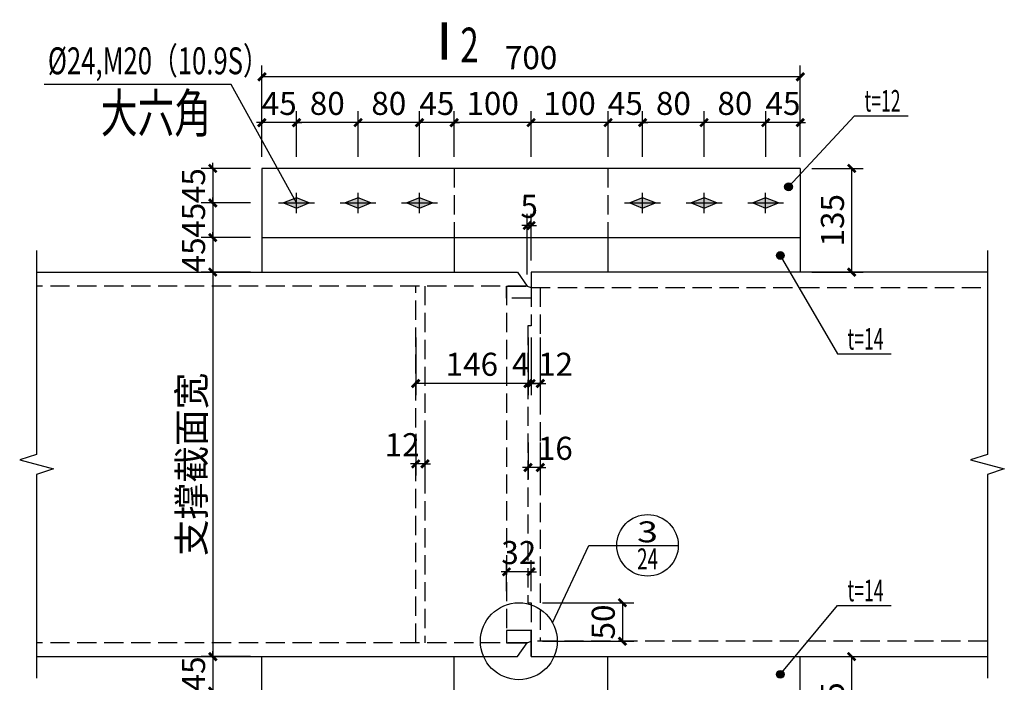
# Model space of a CAD drawing. Units: millimetres. Extents: x -1007844 to 1923278, y -561633 to 1344703.
# Drawn here: x 1766082 to 1778884, y 1183442 to 1192060 of the extents above; entities that cross this region are included whole.
import ezdxf
from ezdxf.enums import TextEntityAlignment as Align

# ---------------------------------------------------------------- set-up
doc = ezdxf.new("R2010")
doc.units = ezdxf.units.MM
doc.header["$LTSCALE"] = 1000
doc.linetypes.add('DASH', pattern=[0.35, 0.25, -0.1])
for name, color, linetype in [('DIM', 3, 'Continuous'), ('PUB_DIM', 136, 'Continuous'), ('PUB_TEXT', 190, 'Continuous'), ('TEXT', 7, 'Continuous'), ('THIN', 3, 'Continuous'), ('主梁', 4, 'Continuous'), ('块', 61, 'Continuous'), ('辅助', 6, 'Continuous'), ('钢筋', 5, 'Continuous')]:
    doc.layers.add(name, color=color, linetype=linetype)
doc.styles.add('COMP', font='complex', dxfattribs={"bigfont": 'hztxt'})
doc.styles.add('COMPLEX', font='COMPLEX')
doc.styles.add('ITALICC', font='italicc', dxfattribs={"height": 3, "bigfont": 'hztxt'})
doc.styles.add('TSSD_DIMENSION', font='Tssdeng.shx', dxfattribs={"width": 0.7, "bigfont": 'tssdchn.shx'})
doc.styles.add('TSSD_NORM', font='Tssdeng.shx', dxfattribs={"width": 0.7, "bigfont": 'tssdchn.shx'})
doc.dimstyles.new('TSSD_10_100', dxfattribs={"dimtxt": 300, "dimasz": 70, "dimexe": 150, "dimexo": 150, "dimgap": 100, "dimtad": 1, "dimdec": 0, "dimlfac": 0.1, "dimzin": 0, "dimdsep": 46, "dimtxsty": 'TSSD_DIMENSION', "dimblk": 'ARCHTICK', "dimcen": 0, "dimclrt": 7, "dimadec": 0, "dimazin": 0, "dimtfac": 1, "dimtdec": 0, "dimtix": 1, "dimtmove": 2, "dimatfit": 3, "dimfxl": 1, "dimtolj": 1, "dimtzin": 0, "dimarcsym": 0})

# ---------------------------------------------------------------- blocks, each defined once
blk = doc.blocks.new('_index')
blk.add_line((-0.5, 0), (0.5, 0))
blk.add_circle((0, 0), 0.5)
at = {"style": 'COMP'}
for tag, width, p, p2 in [('1', 2.333333, (-0.17, 0.05), (0.17, 0.05)), ('-', 1.166667, (-0.17, -0.39), (0.17, -0.39))]:
    blk.add_attdef(tag, text='', height=0.34, dxfattribs=dict(at, width=width)).set_placement(p, p2, align=Align.FIT)
blk = doc.blocks.new('_ARCHTICK')
at = {"color": 0, "const_width": 0.5}
blk.add_lwpolyline([(-0.71, -0.71), (0.71, 0.71)], dxfattribs=at)
blk = doc.blocks.new('*D159')
at = {"layer": 'Defpoints', "color": 0, "transparency": 16777216}
for p in [(1772731, 1184476), (1772731, 1183976), (1773919, 1183976)]:
    blk.add_point(p, dxfattribs=at)
at = {"layer": 'DIM', "color": 0, "lineweight": -2, "transparency": 16777216}
for p, q in [((1772881, 1184476), (1774069, 1184476)), ((1773919, 1184476), (1773919, 1183976)), ((1772881, 1183976), (1774069, 1183976))]:
    blk.add_line(p, q, dxfattribs=at)
at = {"layer": 'DIM', "color": 0, "lineweight": -2, "transparency": 16777216, "xscale": 70, "yscale": 70, "zscale": 70}
for p, rotation in [((1773919, 1184476), 90), ((1773919, 1183976), 270)]:
    blk.add_blockref('_ARCHTICK', p, dxfattribs=dict(at, rotation=rotation))
at = {"layer": 'DIM', "color": 7, "transparency": 16777216, "insert": (1773669, 1184226), "char_height": 300, "attachment_point": 5, "rotation": 90, "style": 'TSSD_DIMENSION'}
blk.add_mtext('\\A1;50', dxfattribs=at)
blk = doc.blocks.new('*D160')
at = {"layer": 'Defpoints', "color": 0, "transparency": 16777216}
for p in [(1772411, 1184879), (1772411, 1184476), (1772731, 1184476)]:
    blk.add_point(p, dxfattribs=at)
at = {"layer": 'DIM', "color": 0, "lineweight": -2, "transparency": 16777216}
for p, q in [((1772411, 1184626), (1772411, 1185029)), ((1772731, 1184626), (1772731, 1185029)), ((1772411, 1184879), (1772341, 1184879)), ((1772731, 1184879), (1772411, 1184879)), ((1772731, 1184879), (1772801, 1184879))]:
    blk.add_line(p, q, dxfattribs=at)
at = {"layer": 'DIM', "color": 0, "lineweight": -2, "transparency": 16777216, "xscale": 70, "yscale": 70, "zscale": 70}
blk.add_blockref('_ARCHTICK', (1772411, 1184879), dxfattribs=at)
at = {"layer": 'DIM', "color": 0, "lineweight": -2, "transparency": 16777216, "xscale": 70, "yscale": 70, "zscale": 70, "rotation": 180}
blk.add_blockref('_ARCHTICK', (1772731, 1184879), dxfattribs=at)
at = {"layer": 'DIM', "color": 7, "transparency": 16777216, "insert": (1772571, 1185129), "char_height": 300, "attachment_point": 5, "style": 'TSSD_DIMENSION'}
blk.add_mtext('\\A1;32', dxfattribs=at)
blk = doc.blocks.new('*D161')
at = {"layer": 'Defpoints', "color": 0, "transparency": 16777216}
for p in [(1772691, 1186711), (1772851, 1186711), (1772691, 1186235)]:
    blk.add_point(p, dxfattribs=at)
at = {"layer": 'DIM', "color": 0, "lineweight": -2, "transparency": 16777216}
for p, q in [((1772691, 1186561), (1772691, 1186085)), ((1772851, 1186561), (1772851, 1186085)), ((1772691, 1186235), (1772621, 1186235)), ((1772851, 1186235), (1772691, 1186235)), ((1772851, 1186235), (1772921, 1186235))]:
    blk.add_line(p, q, dxfattribs=at)
at = {"layer": 'DIM', "color": 0, "lineweight": -2, "transparency": 16777216, "xscale": 70, "yscale": 70, "zscale": 70}
blk.add_blockref('_ARCHTICK', (1772691, 1186235), dxfattribs=at)
at = {"layer": 'DIM', "color": 0, "lineweight": -2, "transparency": 16777216, "xscale": 70, "yscale": 70, "zscale": 70, "rotation": 180}
blk.add_blockref('_ARCHTICK', (1772851, 1186235), dxfattribs=at)
at = {"layer": 'DIM', "color": 7, "transparency": 16777216, "insert": (1773046, 1186485), "char_height": 300, "attachment_point": 5, "style": 'TSSD_DIMENSION'}
blk.add_mtext('\\A1;16', dxfattribs=at)
blk = doc.blocks.new('*D162')
at = {"layer": 'Defpoints', "color": 0, "transparency": 16777216}
for p in [(1771231, 1186822), (1771351, 1186822), (1771231, 1186282)]:
    blk.add_point(p, dxfattribs=at)
at = {"layer": 'DIM', "color": 0, "lineweight": -2, "transparency": 16777216}
for p, q in [((1771231, 1186672), (1771231, 1186132)), ((1771351, 1186672), (1771351, 1186132)), ((1771231, 1186282), (1771161, 1186282)), ((1771351, 1186282), (1771231, 1186282)), ((1771351, 1186282), (1771421, 1186282))]:
    blk.add_line(p, q, dxfattribs=at)
at = {"layer": 'DIM', "color": 0, "lineweight": -2, "transparency": 16777216, "xscale": 70, "yscale": 70, "zscale": 70}
blk.add_blockref('_ARCHTICK', (1771231, 1186282), dxfattribs=at)
at = {"layer": 'DIM', "color": 0, "lineweight": -2, "transparency": 16777216, "xscale": 70, "yscale": 70, "zscale": 70, "rotation": 180}
blk.add_blockref('_ARCHTICK', (1771351, 1186282), dxfattribs=at)
at = {"layer": 'DIM', "color": 7, "transparency": 16777216, "insert": (1771055, 1186532), "char_height": 300, "attachment_point": 5, "style": 'TSSD_DIMENSION'}
blk.add_mtext('\\A1;12', dxfattribs=at)
blk = doc.blocks.new('*D163')
at = {"layer": 'Defpoints', "color": 0, "transparency": 16777216}
for p in [(1772691, 1188076), (1772731, 1188076), (1772691, 1187328)]:
    blk.add_point(p, dxfattribs=at)
at = {"layer": 'DIM', "color": 0, "lineweight": -2, "transparency": 16777216}
for p, q in [((1772691, 1187926), (1772691, 1187178)), ((1772731, 1187926), (1772731, 1187178)), ((1772691, 1187328), (1772621, 1187328)), ((1772731, 1187328), (1772691, 1187328)), ((1772731, 1187328), (1772801, 1187328))]:
    blk.add_line(p, q, dxfattribs=at)
at = {"layer": 'DIM', "color": 0, "lineweight": -2, "transparency": 16777216, "xscale": 70, "yscale": 70, "zscale": 70}
blk.add_blockref('_ARCHTICK', (1772691, 1187328), dxfattribs=at)
at = {"layer": 'DIM', "color": 0, "lineweight": -2, "transparency": 16777216, "xscale": 70, "yscale": 70, "zscale": 70, "rotation": 180}
blk.add_blockref('_ARCHTICK', (1772731, 1187328), dxfattribs=at)
at = {"layer": 'DIM', "color": 7, "transparency": 16777216, "insert": (1772596, 1187578), "char_height": 300, "attachment_point": 5, "style": 'TSSD_DIMENSION'}
blk.add_mtext('\\A1;4', dxfattribs=at)
blk = doc.blocks.new('*D164')
at = {"layer": 'Defpoints', "color": 0, "transparency": 16777216}
for p in [(1771231, 1188076), (1772691, 1188076), (1771231, 1187328)]:
    blk.add_point(p, dxfattribs=at)
at = {"layer": 'DIM', "color": 0, "lineweight": -2, "transparency": 16777216}
for p, q in [((1771231, 1187926), (1771231, 1187178)), ((1772691, 1187926), (1772691, 1187178)), ((1772691, 1187328), (1771231, 1187328))]:
    blk.add_line(p, q, dxfattribs=at)
at = {"layer": 'DIM', "color": 0, "lineweight": -2, "transparency": 16777216, "xscale": 70, "yscale": 70, "zscale": 70, "rotation": 180}
blk.add_blockref('_ARCHTICK', (1771231, 1187328), dxfattribs=at)
at = {"layer": 'DIM', "color": 0, "lineweight": -2, "transparency": 16777216, "xscale": 70, "yscale": 70, "zscale": 70}
blk.add_blockref('_ARCHTICK', (1772691, 1187328), dxfattribs=at)
at = {"layer": 'DIM', "color": 7, "transparency": 16777216, "insert": (1771961, 1187578), "char_height": 300, "attachment_point": 5, "style": 'TSSD_DIMENSION'}
blk.add_mtext('\\A1;146', dxfattribs=at)
blk = doc.blocks.new('*D165')
at = {"layer": 'Defpoints', "color": 0, "transparency": 16777216}
for p in [(1772731, 1188076), (1772851, 1188076), (1772731, 1187328)]:
    blk.add_point(p, dxfattribs=at)
at = {"layer": 'DIM', "color": 0, "lineweight": -2, "transparency": 16777216}
for p, q in [((1772731, 1187926), (1772731, 1187178)), ((1772851, 1187926), (1772851, 1187178)), ((1772731, 1187328), (1772661, 1187328)), ((1772851, 1187328), (1772731, 1187328)), ((1772851, 1187328), (1772921, 1187328))]:
    blk.add_line(p, q, dxfattribs=at)
at = {"layer": 'DIM', "color": 0, "lineweight": -2, "transparency": 16777216, "xscale": 70, "yscale": 70, "zscale": 70}
blk.add_blockref('_ARCHTICK', (1772731, 1187328), dxfattribs=at)
at = {"layer": 'DIM', "color": 0, "lineweight": -2, "transparency": 16777216, "xscale": 70, "yscale": 70, "zscale": 70, "rotation": 180}
blk.add_blockref('_ARCHTICK', (1772851, 1187328), dxfattribs=at)
at = {"layer": 'DIM', "color": 7, "transparency": 16777216, "insert": (1773049, 1187578), "char_height": 300, "attachment_point": 5, "style": 'TSSD_DIMENSION'}
blk.add_mtext('\\A1;12', dxfattribs=at)
blk = doc.blocks.new('*D166')
at = {"layer": 'Defpoints', "color": 0, "transparency": 16777216}
for p in [(1772731, 1189383), (1772731, 1188776), (1772681, 1188596)]:
    blk.add_point(p, dxfattribs=at)
at = {"layer": 'DIM', "color": 0, "lineweight": -2, "transparency": 16777216}
for p, q in [((1772681, 1188746), (1772681, 1189533)), ((1772731, 1188926), (1772731, 1189533)), ((1772681, 1189383), (1772611, 1189383)), ((1772681, 1189383), (1772731, 1189383)), ((1772731, 1189383), (1772801, 1189383))]:
    blk.add_line(p, q, dxfattribs=at)
at = {"layer": 'DIM', "color": 0, "lineweight": -2, "transparency": 16777216, "xscale": 70, "yscale": 70, "zscale": 70}
blk.add_blockref('_ARCHTICK', (1772681, 1189383), dxfattribs=at)
at = {"layer": 'DIM', "color": 0, "lineweight": -2, "transparency": 16777216, "xscale": 70, "yscale": 70, "zscale": 70, "rotation": 180}
blk.add_blockref('_ARCHTICK', (1772731, 1189383), dxfattribs=at)
at = {"layer": 'DIM', "color": 7, "transparency": 16777216, "insert": (1772706, 1189633), "char_height": 300, "attachment_point": 5, "style": 'TSSD_DIMENSION'}
blk.add_mtext('\\A1;5', dxfattribs=at)
blk = doc.blocks.new('*D169')
at = {"layer": 'Defpoints', "color": 0, "transparency": 16777216}
for p in [(1769231, 1183776), (1768592, 1183326), (1769231, 1183326)]:
    blk.add_point(p, dxfattribs=at)
at = {"layer": 'DIM', "color": 0, "lineweight": -2, "transparency": 16777216}
for p, q in [((1768592, 1183776), (1768592, 1183846)), ((1769081, 1183776), (1768442, 1183776)), ((1768592, 1183776), (1768592, 1183326)), ((1769081, 1183326), (1768442, 1183326)), ((1768592, 1183326), (1768592, 1183256))]:
    blk.add_line(p, q, dxfattribs=at)
at = {"layer": 'DIM', "color": 0, "lineweight": -2, "transparency": 16777216, "xscale": 70, "yscale": 70, "zscale": 70}
for p, rotation in [((1768592, 1183776), 270), ((1768592, 1183326), 90)]:
    blk.add_blockref('_ARCHTICK', p, dxfattribs=dict(at, rotation=rotation))
at = {"layer": 'DIM', "color": 7, "transparency": 16777216, "insert": (1768342, 1183551), "char_height": 300, "attachment_point": 5, "rotation": 90, "style": 'TSSD_DIMENSION'}
blk.add_mtext('\\A1;45', dxfattribs=at)
blk = doc.blocks.new('*D170')
at = {"layer": 'Defpoints', "color": 0, "transparency": 16777216}
for p in [(1769231, 1188776), (1768592, 1183776), (1769231, 1183776)]:
    blk.add_point(p, dxfattribs=at)
at = {"layer": 'DIM', "color": 0, "lineweight": -2, "transparency": 16777216}
for p, q in [((1769081, 1188776), (1768442, 1188776)), ((1768592, 1188776), (1768592, 1183776)), ((1769081, 1183776), (1768442, 1183776))]:
    blk.add_line(p, q, dxfattribs=at)
at = {"layer": 'DIM', "color": 0, "lineweight": -2, "transparency": 16777216, "xscale": 70, "yscale": 70, "zscale": 70}
for p, rotation in [((1768592, 1188776), 90), ((1768592, 1183776), 270)]:
    blk.add_blockref('_ARCHTICK', p, dxfattribs=dict(at, rotation=rotation))
at = {"layer": 'DIM', "color": 7, "transparency": 16777216, "insert": (1768317, 1186276), "char_height": 350, "attachment_point": 5, "rotation": 90, "style": 'TSSD_DIMENSION'}
blk.add_mtext('\\A1;支撑截面宽', dxfattribs=at)
blk = doc.blocks.new('*D171')
at = {"layer": 'Defpoints', "color": 0, "transparency": 16777216}
for p in [(1769231, 1189226), (1768592, 1188776), (1769231, 1188776)]:
    blk.add_point(p, dxfattribs=at)
at = {"layer": 'DIM', "color": 0, "lineweight": -2, "transparency": 16777216}
for p, q in [((1769081, 1189226), (1768442, 1189226)), ((1768592, 1189226), (1768592, 1189296)), ((1768592, 1189226), (1768592, 1188776)), ((1769081, 1188776), (1768442, 1188776)), ((1768592, 1188776), (1768592, 1188706))]:
    blk.add_line(p, q, dxfattribs=at)
at = {"layer": 'DIM', "color": 0, "lineweight": -2, "transparency": 16777216, "xscale": 70, "yscale": 70, "zscale": 70}
for p, rotation in [((1768592, 1189226), 270), ((1768592, 1188776), 90)]:
    blk.add_blockref('_ARCHTICK', p, dxfattribs=dict(at, rotation=rotation))
at = {"layer": 'DIM', "color": 7, "transparency": 16777216, "insert": (1768342, 1189001), "char_height": 300, "attachment_point": 5, "rotation": 90, "style": 'TSSD_DIMENSION'}
blk.add_mtext('\\A1;45', dxfattribs=at)
blk = doc.blocks.new('*D172')
at = {"layer": 'Defpoints', "color": 0, "transparency": 16777216}
for p in [(1769231, 1189676), (1768592, 1189226), (1769231, 1189226)]:
    blk.add_point(p, dxfattribs=at)
at = {"layer": 'DIM', "color": 0, "lineweight": -2, "transparency": 16777216}
for p, q in [((1768592, 1189676), (1768592, 1189746)), ((1769081, 1189676), (1768442, 1189676)), ((1768592, 1189676), (1768592, 1189226)), ((1769081, 1189226), (1768442, 1189226)), ((1768592, 1189226), (1768592, 1189156))]:
    blk.add_line(p, q, dxfattribs=at)
at = {"layer": 'DIM', "color": 0, "lineweight": -2, "transparency": 16777216, "xscale": 70, "yscale": 70, "zscale": 70}
for p, rotation in [((1768592, 1189676), 270), ((1768592, 1189226), 90)]:
    blk.add_blockref('_ARCHTICK', p, dxfattribs=dict(at, rotation=rotation))
at = {"layer": 'DIM', "color": 7, "transparency": 16777216, "insert": (1768342, 1189451), "char_height": 300, "attachment_point": 5, "rotation": 90, "style": 'TSSD_DIMENSION'}
blk.add_mtext('\\A1;45', dxfattribs=at)
blk = doc.blocks.new('*D173')
at = {"layer": 'Defpoints', "color": 0, "transparency": 16777216}
for p in [(1769231, 1190126), (1768592, 1189676), (1769231, 1189676)]:
    blk.add_point(p, dxfattribs=at)
at = {"layer": 'DIM', "color": 0, "lineweight": -2, "transparency": 16777216}
for p, q in [((1768592, 1190126), (1768592, 1190196)), ((1769081, 1190126), (1768442, 1190126)), ((1768592, 1190126), (1768592, 1189676)), ((1769081, 1189676), (1768442, 1189676)), ((1768592, 1189676), (1768592, 1189606))]:
    blk.add_line(p, q, dxfattribs=at)
at = {"layer": 'DIM', "color": 0, "lineweight": -2, "transparency": 16777216, "xscale": 70, "yscale": 70, "zscale": 70}
for p, rotation in [((1768592, 1190126), 270), ((1768592, 1189676), 90)]:
    blk.add_blockref('_ARCHTICK', p, dxfattribs=dict(at, rotation=rotation))
at = {"layer": 'DIM', "color": 7, "transparency": 16777216, "insert": (1768342, 1189901), "char_height": 300, "attachment_point": 5, "rotation": 90, "style": 'TSSD_DIMENSION'}
blk.add_mtext('\\A1;45', dxfattribs=at)
blk = doc.blocks.new('*D185')
at = {"layer": 'Defpoints', "color": 0, "transparency": 16777216}
for p in [(1769231, 1190721), (1769231, 1190126), (1769681, 1190126)]:
    blk.add_point(p, dxfattribs=at)
at = {"layer": 'DIM', "color": 0, "lineweight": -2, "transparency": 16777216}
for p, q in [((1769231, 1190276), (1769231, 1190871)), ((1769681, 1190276), (1769681, 1190871)), ((1769231, 1190721), (1769161, 1190721)), ((1769681, 1190721), (1769231, 1190721)), ((1769681, 1190721), (1769751, 1190721))]:
    blk.add_line(p, q, dxfattribs=at)
at = {"layer": 'DIM', "color": 0, "lineweight": -2, "transparency": 16777216, "xscale": 70, "yscale": 70, "zscale": 70}
blk.add_blockref('_ARCHTICK', (1769231, 1190721), dxfattribs=at)
at = {"layer": 'DIM', "color": 0, "lineweight": -2, "transparency": 16777216, "xscale": 70, "yscale": 70, "zscale": 70, "rotation": 180}
blk.add_blockref('_ARCHTICK', (1769681, 1190721), dxfattribs=at)
at = {"layer": 'DIM', "color": 7, "transparency": 16777216, "insert": (1769456, 1190971), "char_height": 300, "attachment_point": 5, "style": 'TSSD_DIMENSION'}
blk.add_mtext('\\A1;45', dxfattribs=at)
blk = doc.blocks.new('*D186')
at = {"layer": 'Defpoints', "color": 0, "transparency": 16777216}
for p in [(1769681, 1190721), (1769681, 1190126), (1770481, 1190126)]:
    blk.add_point(p, dxfattribs=at)
at = {"layer": 'DIM', "color": 0, "lineweight": -2, "transparency": 16777216}
for p, q in [((1769681, 1190276), (1769681, 1190871)), ((1770481, 1190276), (1770481, 1190871)), ((1770481, 1190721), (1769681, 1190721))]:
    blk.add_line(p, q, dxfattribs=at)
at = {"layer": 'DIM', "color": 0, "lineweight": -2, "transparency": 16777216, "xscale": 70, "yscale": 70, "zscale": 70, "rotation": 180}
blk.add_blockref('_ARCHTICK', (1769681, 1190721), dxfattribs=at)
at = {"layer": 'DIM', "color": 0, "lineweight": -2, "transparency": 16777216, "xscale": 70, "yscale": 70, "zscale": 70}
blk.add_blockref('_ARCHTICK', (1770481, 1190721), dxfattribs=at)
at = {"layer": 'DIM', "color": 7, "transparency": 16777216, "insert": (1770081, 1190971), "char_height": 300, "attachment_point": 5, "style": 'TSSD_DIMENSION'}
blk.add_mtext('\\A1;80', dxfattribs=at)
blk = doc.blocks.new('*D187')
at = {"layer": 'Defpoints', "color": 0, "transparency": 16777216}
for p in [(1770481, 1190721), (1770481, 1190126), (1771281, 1190126)]:
    blk.add_point(p, dxfattribs=at)
at = {"layer": 'DIM', "color": 0, "lineweight": -2, "transparency": 16777216}
for p, q in [((1770481, 1190276), (1770481, 1190871)), ((1771281, 1190276), (1771281, 1190871)), ((1771281, 1190721), (1770481, 1190721))]:
    blk.add_line(p, q, dxfattribs=at)
at = {"layer": 'DIM', "color": 0, "lineweight": -2, "transparency": 16777216, "xscale": 70, "yscale": 70, "zscale": 70, "rotation": 180}
blk.add_blockref('_ARCHTICK', (1770481, 1190721), dxfattribs=at)
at = {"layer": 'DIM', "color": 0, "lineweight": -2, "transparency": 16777216, "xscale": 70, "yscale": 70, "zscale": 70}
blk.add_blockref('_ARCHTICK', (1771281, 1190721), dxfattribs=at)
at = {"layer": 'DIM', "color": 7, "transparency": 16777216, "insert": (1770881, 1190971), "char_height": 300, "attachment_point": 5, "style": 'TSSD_DIMENSION'}
blk.add_mtext('\\A1;80', dxfattribs=at)
blk = doc.blocks.new('*D188')
at = {"layer": 'Defpoints', "color": 0, "transparency": 16777216}
for p in [(1771281, 1190721), (1771281, 1190126), (1771731, 1190126)]:
    blk.add_point(p, dxfattribs=at)
at = {"layer": 'DIM', "color": 0, "lineweight": -2, "transparency": 16777216}
for p, q in [((1771281, 1190276), (1771281, 1190871)), ((1771731, 1190276), (1771731, 1190871)), ((1771281, 1190721), (1771211, 1190721)), ((1771731, 1190721), (1771281, 1190721)), ((1771731, 1190721), (1771801, 1190721))]:
    blk.add_line(p, q, dxfattribs=at)
at = {"layer": 'DIM', "color": 0, "lineweight": -2, "transparency": 16777216, "xscale": 70, "yscale": 70, "zscale": 70}
blk.add_blockref('_ARCHTICK', (1771281, 1190721), dxfattribs=at)
at = {"layer": 'DIM', "color": 0, "lineweight": -2, "transparency": 16777216, "xscale": 70, "yscale": 70, "zscale": 70, "rotation": 180}
blk.add_blockref('_ARCHTICK', (1771731, 1190721), dxfattribs=at)
at = {"layer": 'DIM', "color": 7, "transparency": 16777216, "insert": (1771506, 1190971), "char_height": 300, "attachment_point": 5, "style": 'TSSD_DIMENSION'}
blk.add_mtext('\\A1;45', dxfattribs=at)
blk = doc.blocks.new('*D189')
at = {"layer": 'Defpoints', "color": 0, "transparency": 16777216}
for p in [(1771731, 1190721), (1771731, 1190126), (1772731, 1190126)]:
    blk.add_point(p, dxfattribs=at)
at = {"layer": 'DIM', "color": 0, "lineweight": -2, "transparency": 16777216}
for p, q in [((1771731, 1190276), (1771731, 1190871)), ((1772731, 1190276), (1772731, 1190871)), ((1772731, 1190721), (1771731, 1190721))]:
    blk.add_line(p, q, dxfattribs=at)
at = {"layer": 'DIM', "color": 0, "lineweight": -2, "transparency": 16777216, "xscale": 70, "yscale": 70, "zscale": 70, "rotation": 180}
blk.add_blockref('_ARCHTICK', (1771731, 1190721), dxfattribs=at)
at = {"layer": 'DIM', "color": 0, "lineweight": -2, "transparency": 16777216, "xscale": 70, "yscale": 70, "zscale": 70}
blk.add_blockref('_ARCHTICK', (1772731, 1190721), dxfattribs=at)
at = {"layer": 'DIM', "color": 7, "transparency": 16777216, "insert": (1772231, 1190971), "char_height": 300, "attachment_point": 5, "style": 'TSSD_DIMENSION'}
blk.add_mtext('\\A1;100', dxfattribs=at)
blk = doc.blocks.new('*D190')
at = {"layer": 'Defpoints', "color": 0, "transparency": 16777216}
for p in [(1772731, 1190721), (1772731, 1190126), (1773731, 1190126)]:
    blk.add_point(p, dxfattribs=at)
at = {"layer": 'DIM', "color": 0, "lineweight": -2, "transparency": 16777216}
for p, q in [((1772731, 1190276), (1772731, 1190871)), ((1773731, 1190276), (1773731, 1190871)), ((1773731, 1190721), (1772731, 1190721))]:
    blk.add_line(p, q, dxfattribs=at)
at = {"layer": 'DIM', "color": 0, "lineweight": -2, "transparency": 16777216, "xscale": 70, "yscale": 70, "zscale": 70, "rotation": 180}
blk.add_blockref('_ARCHTICK', (1772731, 1190721), dxfattribs=at)
at = {"layer": 'DIM', "color": 0, "lineweight": -2, "transparency": 16777216, "xscale": 70, "yscale": 70, "zscale": 70}
blk.add_blockref('_ARCHTICK', (1773731, 1190721), dxfattribs=at)
at = {"layer": 'DIM', "color": 7, "transparency": 16777216, "insert": (1773231, 1190971), "char_height": 300, "attachment_point": 5, "style": 'TSSD_DIMENSION'}
blk.add_mtext('\\A1;100', dxfattribs=at)
blk = doc.blocks.new('*D191')
at = {"layer": 'Defpoints', "color": 0, "transparency": 16777216}
for p in [(1773731, 1190721), (1773731, 1190126), (1774181, 1190126)]:
    blk.add_point(p, dxfattribs=at)
at = {"layer": 'DIM', "color": 0, "lineweight": -2, "transparency": 16777216}
for p, q in [((1773731, 1190276), (1773731, 1190871)), ((1774181, 1190276), (1774181, 1190871)), ((1773731, 1190721), (1773661, 1190721)), ((1774181, 1190721), (1773731, 1190721)), ((1774181, 1190721), (1774251, 1190721))]:
    blk.add_line(p, q, dxfattribs=at)
at = {"layer": 'DIM', "color": 0, "lineweight": -2, "transparency": 16777216, "xscale": 70, "yscale": 70, "zscale": 70}
blk.add_blockref('_ARCHTICK', (1773731, 1190721), dxfattribs=at)
at = {"layer": 'DIM', "color": 0, "lineweight": -2, "transparency": 16777216, "xscale": 70, "yscale": 70, "zscale": 70, "rotation": 180}
blk.add_blockref('_ARCHTICK', (1774181, 1190721), dxfattribs=at)
at = {"layer": 'DIM', "color": 7, "transparency": 16777216, "insert": (1773956, 1190971), "char_height": 300, "attachment_point": 5, "style": 'TSSD_DIMENSION'}
blk.add_mtext('\\A1;45', dxfattribs=at)
blk = doc.blocks.new('*D192')
at = {"layer": 'Defpoints', "color": 0, "transparency": 16777216}
for p in [(1774181, 1190721), (1774181, 1190126), (1774981, 1190126)]:
    blk.add_point(p, dxfattribs=at)
at = {"layer": 'DIM', "color": 0, "lineweight": -2, "transparency": 16777216}
for p, q in [((1774181, 1190276), (1774181, 1190871)), ((1774981, 1190276), (1774981, 1190871)), ((1774981, 1190721), (1774181, 1190721))]:
    blk.add_line(p, q, dxfattribs=at)
at = {"layer": 'DIM', "color": 0, "lineweight": -2, "transparency": 16777216, "xscale": 70, "yscale": 70, "zscale": 70, "rotation": 180}
blk.add_blockref('_ARCHTICK', (1774181, 1190721), dxfattribs=at)
at = {"layer": 'DIM', "color": 0, "lineweight": -2, "transparency": 16777216, "xscale": 70, "yscale": 70, "zscale": 70}
blk.add_blockref('_ARCHTICK', (1774981, 1190721), dxfattribs=at)
at = {"layer": 'DIM', "color": 7, "transparency": 16777216, "insert": (1774581, 1190971), "char_height": 300, "attachment_point": 5, "style": 'TSSD_DIMENSION'}
blk.add_mtext('\\A1;80', dxfattribs=at)
blk = doc.blocks.new('*D193')
at = {"layer": 'Defpoints', "color": 0, "transparency": 16777216}
for p in [(1774981, 1190721), (1774981, 1190126), (1775781, 1190126)]:
    blk.add_point(p, dxfattribs=at)
at = {"layer": 'DIM', "color": 0, "lineweight": -2, "transparency": 16777216}
for p, q in [((1774981, 1190276), (1774981, 1190871)), ((1775781, 1190276), (1775781, 1190871)), ((1775781, 1190721), (1774981, 1190721))]:
    blk.add_line(p, q, dxfattribs=at)
at = {"layer": 'DIM', "color": 0, "lineweight": -2, "transparency": 16777216, "xscale": 70, "yscale": 70, "zscale": 70, "rotation": 180}
blk.add_blockref('_ARCHTICK', (1774981, 1190721), dxfattribs=at)
at = {"layer": 'DIM', "color": 0, "lineweight": -2, "transparency": 16777216, "xscale": 70, "yscale": 70, "zscale": 70}
blk.add_blockref('_ARCHTICK', (1775781, 1190721), dxfattribs=at)
at = {"layer": 'DIM', "color": 7, "transparency": 16777216, "insert": (1775381, 1190971), "char_height": 300, "attachment_point": 5, "style": 'TSSD_DIMENSION'}
blk.add_mtext('\\A1;80', dxfattribs=at)
blk = doc.blocks.new('*D194')
at = {"layer": 'Defpoints', "color": 0, "transparency": 16777216}
for p in [(1775781, 1190721), (1775781, 1190126), (1776231, 1190126)]:
    blk.add_point(p, dxfattribs=at)
at = {"layer": 'DIM', "color": 0, "lineweight": -2, "transparency": 16777216}
for p, q in [((1775781, 1190276), (1775781, 1190871)), ((1776231, 1190276), (1776231, 1190871)), ((1775781, 1190721), (1775711, 1190721)), ((1776231, 1190721), (1775781, 1190721)), ((1776231, 1190721), (1776301, 1190721))]:
    blk.add_line(p, q, dxfattribs=at)
at = {"layer": 'DIM', "color": 0, "lineweight": -2, "transparency": 16777216, "xscale": 70, "yscale": 70, "zscale": 70}
blk.add_blockref('_ARCHTICK', (1775781, 1190721), dxfattribs=at)
at = {"layer": 'DIM', "color": 0, "lineweight": -2, "transparency": 16777216, "xscale": 70, "yscale": 70, "zscale": 70, "rotation": 180}
blk.add_blockref('_ARCHTICK', (1776231, 1190721), dxfattribs=at)
at = {"layer": 'DIM', "color": 7, "transparency": 16777216, "insert": (1776006, 1190971), "char_height": 300, "attachment_point": 5, "style": 'TSSD_DIMENSION'}
blk.add_mtext('\\A1;45', dxfattribs=at)
blk = doc.blocks.new('*D195')
at = {"layer": 'Defpoints', "color": 0, "transparency": 16777216}
for p in [(1769231, 1191316), (1769231, 1190126), (1776231, 1190126)]:
    blk.add_point(p, dxfattribs=at)
at = {"layer": 'DIM', "color": 0, "lineweight": -2, "transparency": 16777216}
for p, q in [((1769231, 1190276), (1769231, 1191466)), ((1776231, 1190276), (1776231, 1191466)), ((1776231, 1191316), (1769231, 1191316))]:
    blk.add_line(p, q, dxfattribs=at)
at = {"layer": 'DIM', "color": 0, "lineweight": -2, "transparency": 16777216, "xscale": 70, "yscale": 70, "zscale": 70, "rotation": 180}
blk.add_blockref('_ARCHTICK', (1769231, 1191316), dxfattribs=at)
at = {"layer": 'DIM', "color": 0, "lineweight": -2, "transparency": 16777216, "xscale": 70, "yscale": 70, "zscale": 70}
blk.add_blockref('_ARCHTICK', (1776231, 1191316), dxfattribs=at)
at = {"layer": 'DIM', "color": 7, "transparency": 16777216, "insert": (1772731, 1191566), "char_height": 300, "attachment_point": 5, "style": 'TSSD_DIMENSION'}
blk.add_mtext('\\A1;700', dxfattribs=at)
blk = doc.blocks.new('*D196')
at = {"layer": 'Defpoints', "color": 0, "transparency": 16777216}
for p in [(1776231, 1183776), (1776231, 1182426), (1776899, 1182426)]:
    blk.add_point(p, dxfattribs=at)
at = {"layer": 'DIM', "color": 0, "lineweight": -2, "transparency": 16777216}
for p, q in [((1776381, 1183776), (1777049, 1183776)), ((1776899, 1183776), (1776899, 1182426)), ((1776381, 1182426), (1777049, 1182426))]:
    blk.add_line(p, q, dxfattribs=at)
at = {"layer": 'DIM', "color": 0, "lineweight": -2, "transparency": 16777216, "xscale": 70, "yscale": 70, "zscale": 70}
for p, rotation in [((1776899, 1183776), 90), ((1776899, 1182426), 270)]:
    blk.add_blockref('_ARCHTICK', p, dxfattribs=dict(at, rotation=rotation))
at = {"layer": 'DIM', "color": 7, "transparency": 16777216, "insert": (1776649, 1183101), "char_height": 300, "attachment_point": 5, "rotation": 90, "style": 'TSSD_DIMENSION'}
blk.add_mtext('\\A1;135', dxfattribs=at)
blk = doc.blocks.new('*D197')
at = {"layer": 'Defpoints', "color": 0, "transparency": 16777216}
for p in [(1776231, 1190126), (1776231, 1188776), (1776899, 1188776)]:
    blk.add_point(p, dxfattribs=at)
at = {"layer": 'DIM', "color": 0, "lineweight": -2, "transparency": 16777216}
for p, q in [((1776381, 1190126), (1777049, 1190126)), ((1776899, 1190126), (1776899, 1188776)), ((1776381, 1188776), (1777049, 1188776))]:
    blk.add_line(p, q, dxfattribs=at)
at = {"layer": 'DIM', "color": 0, "lineweight": -2, "transparency": 16777216, "xscale": 70, "yscale": 70, "zscale": 70}
for p, rotation in [((1776899, 1190126), 90), ((1776899, 1188776), 270)]:
    blk.add_blockref('_ARCHTICK', p, dxfattribs=dict(at, rotation=rotation))
at = {"layer": 'DIM', "color": 7, "transparency": 16777216, "insert": (1776649, 1189451), "char_height": 300, "attachment_point": 5, "rotation": 90, "style": 'TSSD_DIMENSION'}
blk.add_mtext('\\A1;135', dxfattribs=at)
blk = doc.blocks.new('菱形孔')
blk.add_hatch(color=256).paths.add_polyline_path([(0, 16.7), (-6.7, 0), (0, -16.7), (6.7, 0)])
for p, q in [((0, 23.3), (0, -23.3)), ((-13.3, 0), (13.3, 0))]:
    blk.add_line(p, q)
blk.add_lwpolyline([(6.7, 0), (0, 16.7), (-6.7, 0), (0, -16.7)], close=True)
blk = doc.blocks.new('A$60')
blk.add_blockref('菱形孔', (0, 0))

msp = doc.modelspace()

# ---------------------------------------------------------------- hatches: boundary and pattern name
at = {"layer": 'THIN'}
h = msp.add_hatch(color=256, dxfattribs=at)
edge = h.paths.add_edge_path()
edge.add_arc((1776077.976, 1189885.857), 50, 0, 360)
h = msp.add_hatch(color=256, dxfattribs=at)
edge = h.paths.add_edge_path()
edge.add_arc((1775970.873, 1188992.716), 50, 0, 360)
h = msp.add_hatch(color=256, dxfattribs=at)
edge = h.paths.add_edge_path()
edge.add_arc((1775970.873, 1183545.07), 50, 0, 360)

# ---------------------------------------------------------------- linework, layer by layer
at = {"layer": 'PUB_DIM'}
msp.add_lwpolyline([(1773009.654, 1184217.365), (1773480.323, 1185222.895), (1773845.052, 1185222.895)], dxfattribs=at)
msp.add_circle((1772571.776, 1183975.989), 500, dxfattribs=at)
at = {"layer": 'PUB_TEXT', "ltscale": 3, "const_width": 70}
msp.add_lwpolyline([(1771604.712, 1191538.778), (1771604.712, 1192024.739)], dxfattribs=at)
at = {"layer": 'THIN'}
for points in [[(1769680.502, 1189675.989), (1768831.735, 1191216.389), (1766397.98, 1191216.389)], [(1776077.976, 1189885.857), (1776937.057, 1190809.071), (1777634.576, 1190809.071)], [(1766301.837, 1189055.989), (1766301.837, 1186405.989), (1766081.837, 1186335.989), (1766521.837, 1186215.989), (1766301.837, 1186145.989), (1766301.837, 1183495.989)], [(1778663.389, 1189055.989), (1778663.718, 1186406.454), (1778443.727, 1186336.427), (1778883.742, 1186216.481), (1778663.75, 1186146.454), (1778664.08, 1183496.919)], [(1775970.873, 1188992.716), (1776715.906, 1187713.083), (1777413.425, 1187713.083)], [(1775970.873, 1183545.07), (1776715.906, 1184440.198), (1777413.425, 1184440.198)]]:
    msp.add_lwpolyline(points, dxfattribs=at)
for centre in [(1776077.976, 1189885.857), (1775970.873, 1188992.716), (1775970.873, 1183545.07)]:
    msp.add_circle(centre, 50, dxfattribs=at)
at = {"layer": '主梁'}
for p, q in [((1766301.837, 1188775.989), (1772554.464, 1188775.989)), ((1772554.464, 1188775.989), (1772680.502, 1188595.989)), ((1772730.502, 1188775.989), (1772730.502, 1188575.989)), ((1778663.423, 1188775.989), (1772730.502, 1188775.989)), ((1772554.464, 1183775.989), (1772680.502, 1183955.989)), ((1772680.502, 1183955.989), (1772730.502, 1183975.989)), ((1772680.502, 1183955.989), (1772730.502, 1183975.989)), ((1772730.502, 1183975.989), (1772730.502, 1183775.989)), ((1772730.502, 1183775.989), (1772730.502, 1183975.989)), ((1766301.837, 1183775.989), (1772554.464, 1183775.989)), ((1772730.502, 1183775.989), (1778664.045, 1183775.989))]:
    msp.add_line(p, q, dxfattribs=at)
at = {"layer": '主梁', "linetype": 'DASH'}
for p, q in [((1772680.502, 1188595.989), (1766301.837, 1188595.989)), ((1771230.502, 1183955.989), (1771230.502, 1188595.989)), ((1771350.502, 1188595.989), (1771350.502, 1183955.989)), ((1772410.502, 1188595.989), (1772410.502, 1183955.989)), ((1772730.502, 1188575.989), (1778663.449, 1188576.919)), ((1772730.502, 1188575.989), (1772730.502, 1188075.989)), ((1772850.502, 1188575.989), (1772850.502, 1183975.989)), ((1772730.502, 1188075.989), (1772690.502, 1188075.989)), ((1772690.502, 1188075.989), (1772690.502, 1184475.989)), ((1772690.502, 1184475.989), (1772730.502, 1184475.989)), ((1772730.502, 1184475.989), (1772730.502, 1183975.989)), ((1772410.502, 1184115.989), (1772410.502, 1183955.989)), ((1772730.502, 1184115.989), (1772410.502, 1184115.989)), ((1772680.502, 1183955.989), (1766301.837, 1183955.989)), ((1778664.045, 1183975.989), (1772730.502, 1183975.989))]:
    msp.add_line(p, q, dxfattribs=at)
at = {"layer": '辅助', "linetype": 'ByBlock'}
for p, q in [((1776230.502, 1190125.989), (1769230.502, 1190125.989)), ((1769230.502, 1190125.989), (1769230.502, 1188775.989)), ((1776230.502, 1190125.989), (1776230.502, 1188775.989)), ((1769230.502, 1189225.989), (1776230.502, 1189225.989)), ((1771730.502, 1189225.989), (1771730.502, 1188775.989)), ((1773730.502, 1189225.989), (1773730.502, 1188775.989)), ((1769230.502, 1182425.989), (1769230.502, 1183775.989)), ((1771730.502, 1183325.989), (1771730.502, 1183775.989)), ((1773730.502, 1183325.989), (1773730.502, 1183775.989)), ((1776230.502, 1182425.989), (1776230.502, 1183775.989))]:
    msp.add_line(p, q, dxfattribs=at)
at = {"layer": '辅助', "linetype": 'DASH'}
for p, q in [((1771730.502, 1190125.989), (1771730.502, 1189225.989)), ((1773730.502, 1190125.989), (1773730.502, 1189225.989))]:
    msp.add_line(p, q, dxfattribs=at)
for points in [[(1772410.502, 1188595.989), (1772680.502, 1188595.989), (1772730.502, 1188575.989), (1772730.502, 1188435.989), (1772410.502, 1188435.989)], [(1772410.502, 1183955.989), (1772680.502, 1183955.989), (1772730.502, 1183975.989), (1772730.502, 1184115.989), (1772410.502, 1184115.989)]]:
    msp.add_lwpolyline(points, close=True, dxfattribs=at)
at = {"layer": '钢筋'}
msp.add_line((1772730.502, 1184115.989), (1772410.502, 1184115.989), dxfattribs=at)

# ---------------------------------------------------------------- block references
at = {"layer": 'PUB_DIM'}
ref = msp.add_blockref('_index', (1774245.052, 1185222.895), dxfattribs=dict(at, xscale=800, yscale=800, zscale=800))
ref.add_attrib('1', '3', dxfattribs={"layer": '0', "height": 272, "rotation": 360, "style": 'COMP', "width": 1.5}).set_placement((1774109.052, 1185262.895), (1774381.052, 1185262.895), align=Align.FIT)
ref.add_attrib('-', '24', dxfattribs={"layer": '0', "height": 272, "rotation": 360, "style": 'COMP', "width": 0.583333}).set_placement((1774109.052, 1184910.895), (1774381.052, 1184910.895), align=Align.FIT)
at = {"layer": '块', "ltscale": 0.5, "extrusion": (0, 0, -1), "xscale": -10.00000000931323, "yscale": 10.00000000931323, "zscale": -10.00000000931323, "rotation": 270}
for p in [(-1769680.502, 1189675.989), (-1770480.502, 1189675.989), (-1771280.502, 1189675.989), (-1774180.502, 1189675.989), (-1774980.502, 1189675.989), (-1775780.502, 1189675.989)]:
    msp.add_blockref('A$60', p, dxfattribs=at)

# ---------------------------------------------------------------- texts
at = {"layer": 'PUB_TEXT', "style": 'ITALICC', "width": 0.7}
msp.add_text('2', height=450, rotation=0.005897, dxfattribs=at).set_placement((1771930.495, 1191506.274), align=Align.CENTER)
at = {"layer": 'PUB_TEXT', "style": 'COMPLEX', "width": 0.6}
for s, p in [('t=12', (1777300.385, 1190864.635)), ('t=14', (1777079.234, 1187768.646)), ('t=14', (1777079.234, 1184495.761))]:
    msp.add_text(s, height=280, dxfattribs=at).set_placement(p, align=Align.CENTER)
at = {"layer": 'TEXT', "style": 'TSSD_NORM', "width": 0.7}
for s, height, p in [('%%C24,M20（10.9S）', 350, (1766448.148, 1191349.96)), ('大六角', 500, (1767137.391, 1190593.446))]:
    msp.add_text(s, height=height, dxfattribs=at).set_placement(p)

# ---------------------------------------------------------------- dimensions: what is measured, and where the dimension line sits
at = {"layer": 'DIM'}
for base, p1, p2, angle, picture, middle in [((1769230.502, 1191315.896), (1776230.502, 1190125.989), (1769230.502, 1190125.989), 180, '*D195', (1772730.502, 1191565.896)), ((1769230.502, 1190721.061), (1769680.502, 1190125.989), (1769230.502, 1190125.989), 180, '*D185', (1769455.502, 1190971.061)), ((1769680.502, 1190721.061), (1770480.502, 1190125.989), (1769680.502, 1190125.989), 180, '*D186', (1770080.502, 1190971.061)), ((1770480.502, 1190721.061), (1771280.502, 1190125.989), (1770480.502, 1190125.989), 180, '*D187', (1770880.502, 1190971.061)), ((1771280.502, 1190721.061), (1771730.502, 1190125.989), (1771280.502, 1190125.989), 180, '*D188', (1771505.502, 1190971.061)), ((1771730.502, 1190721.061), (1772730.502, 1190125.989), (1771730.502, 1190125.989), 180, '*D189', (1772230.502, 1190971.061)), ((1772730.502, 1190721.061), (1773730.502, 1190125.989), (1772730.502, 1190125.989), 180, '*D190', (1773230.502, 1190971.061)), ((1773730.502, 1190721.061), (1774180.502, 1190125.989), (1773730.502, 1190125.989), 180, '*D191', (1773955.502, 1190971.061)), ((1774180.502, 1190721.061), (1774980.502, 1190125.989), (1774180.502, 1190125.989), 180, '*D192', (1774580.502, 1190971.061)), ((1774980.502, 1190721.061), (1775780.502, 1190125.989), (1774980.502, 1190125.989), 180, '*D193', (1775380.502, 1190971.061)), ((1775780.502, 1190721.061), (1776230.502, 1190125.989), (1775780.502, 1190125.989), 180, '*D194', (1776005.502, 1190971.061)), ((1768592.14, 1189675.989), (1769230.502, 1190125.989), (1769230.502, 1189675.989), 270, '*D173', (1768342.14, 1189900.989)), ((1776899.448, 1188775.989), (1776230.502, 1190125.989), (1776230.502, 1188775.989), 270, '*D197', (1776649.448, 1189450.989)), ((1772730.502, 1189383.304), (1772680.502, 1188595.989), (1772730.502, 1188775.989), 180, '*D166', (1772705.502, 1189633.304)), ((1768592.14, 1189225.989), (1769230.502, 1189675.989), (1769230.502, 1189225.989), 270, '*D172', (1768342.14, 1189450.989)), ((1768592.14, 1188775.989), (1769230.502, 1189225.989), (1769230.502, 1188775.989), 270, '*D171', (1768342.14, 1189000.989)), ((1771230.502, 1187327.96), (1772690.502, 1188075.989), (1771230.502, 1188075.989), 180, '*D164', (1771960.502, 1187577.96)), ((1772410.502, 1184879.253), (1772730.502, 1184475.989), (1772410.502, 1184475.989), 180, '*D160', (1772570.502, 1185129.253)), ((1773918.982, 1183975.989), (1772730.502, 1184475.989), (1772730.502, 1183975.989), 270, '*D159', (1773668.982, 1184225.989)), ((1768592.14, 1183325.989), (1769230.502, 1183775.989), (1769230.502, 1183325.989), 270, '*D169', (1768342.14, 1183550.989)), ((1776899.448, 1182425.989), (1776230.502, 1183775.989), (1776230.502, 1182425.989), 270, '*D196', (1776649.448, 1183100.989))]:
    dim = msp.add_linear_dim(base=base, p1=p1, p2=p2, angle=angle, dimstyle='TSSD_10_100', dxfattribs=at)
    dim.commit()
    dim.dimension.update_dxf_attribs({"geometry": picture, "text_midpoint": middle})
dim = msp.add_linear_dim(base=(1768592.14, 1183775.989), p1=(1769230.502, 1188775.989), p2=(1769230.502, 1183775.989), angle=270, text='支撑截面宽', dimstyle='TSSD_10_100', override={"dimtxt": 350}, dxfattribs=at)
dim.commit()
dim.dimension.update_dxf_attribs({"geometry": '*D170', "text_midpoint": (1768317.14, 1186275.989)})
for base, p1, p2, picture, middle in [((1772690.502, 1187327.96), (1772730.502, 1188075.989), (1772690.502, 1188075.989), '*D163', (1772596.06, 1187577.96)), ((1772730.502, 1187327.96), (1772850.502, 1188075.989), (1772730.502, 1188075.989), '*D165', (1773048.59, 1187577.96)), ((1771230.502, 1186281.951), (1771350.502, 1186822.281), (1771230.502, 1186822.281), '*D162', (1771055.002, 1186531.951)), ((1772690.502, 1186235.461), (1772850.502, 1186710.912), (1772690.502, 1186710.912), '*D161', (1773045.832, 1186485.461))]:
    dim = msp.add_linear_dim(base=base, p1=p1, p2=p2, angle=180, dimstyle='TSSD_10_100', dxfattribs=at)
    dim.commit()
    dim.dimension.update_dxf_attribs({"geometry": picture, "text_midpoint": middle, "dimtype": 128})

doc.saveas('drawing.dxf')
